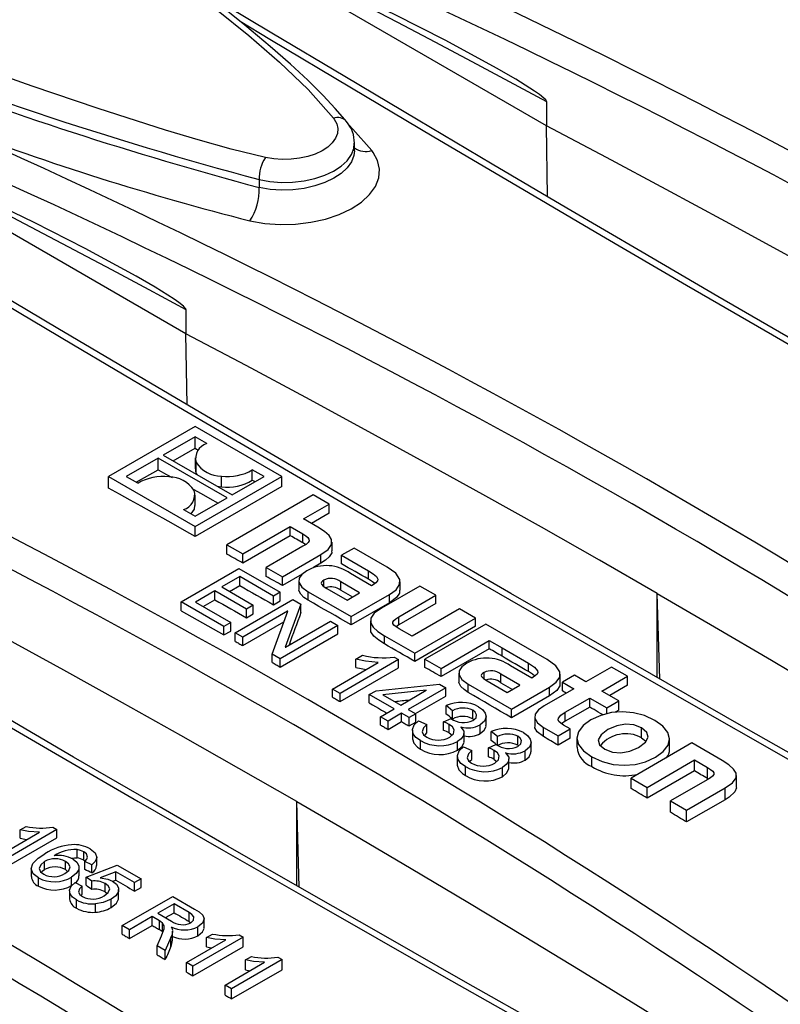
# Model space of a CAD drawing. Units: millimetres. Extents: x 56 to 3304, y 56 to 2320.
# Drawn here: x 2341 to 2378, y 1669 to 1717 of the extents above; entities that cross this region are included whole.
import ezdxf

# ---------------------------------------------------------------- set-up
doc = ezdxf.new("R2010")
doc.units = ezdxf.units.MM
doc.header["$LTSCALE"] = 8
doc.layers.add('HAURATON_PRODUCT_CONTOUR', color=7, linetype='Continuous', lineweight=25)

msp = doc.modelspace()

# ---------------------------------------------------------------- linework, layer by layer
at = {"layer": 'HAURATON_PRODUCT_CONTOUR'}
for p, q in [((2366.91, 1712.272), (2350.837, 1721.55)), ((2366.91, 1713.465), (2366.91, 1712.272)), ((2366.962, 1708.794), (2366.91, 1712.272)), ((2357.497, 1711.038), (2357.497, 1711.409)), ((2349.233, 1702.066), (2333.159, 1711.345)), ((2352.825, 1709.626), (2352.825, 1709.238)), ((2349.233, 1703.26), (2349.233, 1702.066)), ((2349.284, 1698.589), (2349.233, 1702.066)), ((2349.678, 1697.519), (2345.44, 1695.072)), ((2353.925, 1695.067), (2349.678, 1697.519)), ((2349.675, 1697.019), (2348.12, 1696.121)), ((2350.254, 1696.685), (2349.675, 1697.019)), ((2349.675, 1696.454), (2349.675, 1697.019)), ((2348.61, 1695.839), (2349.675, 1696.454)), ((2347.861, 1695.972), (2346.305, 1695.074)), ((2351.245, 1694.018), (2347.861, 1695.972)), ((2347.861, 1695.406), (2347.861, 1695.972)), ((2348.12, 1696.121), (2351.504, 1694.168)), ((2349.685, 1695.986), (2349.685, 1695.442)), ((2349.732, 1695.219), (2349.732, 1695.759)), ((2345.44, 1694.496), (2345.44, 1695.072)), ((2345.44, 1695.072), (2349.687, 1692.621)), ((2346.305, 1695.074), (2346.882, 1694.741)), ((2346.795, 1694.791), (2347.861, 1695.406)), ((2349.687, 1692.621), (2353.925, 1695.067)), ((2349.732, 1695.219), (2349.767, 1695.171)), ((2350.969, 1694.573), (2350.969, 1695.087)), ((2351.504, 1694.168), (2353.059, 1695.066)), ((2353.059, 1695.066), (2352.483, 1695.398)), ((2352.483, 1694.893), (2352.483, 1695.398)), ((2353.925, 1694.581), (2353.925, 1695.067)), ((2353.925, 1694.581), (2349.687, 1692.134)), ((2349.68, 1693.642), (2349.68, 1694.154)), ((2349.69, 1693.12), (2351.245, 1694.018)), ((2355.472, 1694.174), (2351.234, 1691.727)), ((2356.253, 1693.723), (2355.472, 1694.174)), ((2354.997, 1692.998), (2356.253, 1693.723)), ((2356.253, 1693.272), (2356.253, 1693.723)), ((2349.111, 1693.454), (2349.69, 1693.12)), ((2356.253, 1693.272), (2355.387, 1692.773)), ((2349.687, 1692.134), (2349.687, 1692.621)), ((2352.015, 1691.277), (2354.341, 1692.619)), ((2354.341, 1692.619), (2354.969, 1692.257)), ((2354.341, 1692.168), (2354.341, 1692.619)), ((2355.699, 1692.593), (2354.997, 1692.998)), ((2354.341, 1692.168), (2352.015, 1690.826)), ((2354.969, 1691.814), (2354.969, 1692.257)), ((2351.234, 1691.727), (2352.015, 1691.277)), ((2351.234, 1691.266), (2351.234, 1691.727)), ((2354.969, 1691.649), (2353.169, 1690.61)), ((2355.097, 1691.731), (2354.969, 1691.814)), ((2356.393, 1691.425), (2356.393, 1691.856)), ((2352.015, 1690.826), (2352.015, 1691.277)), ((2353.961, 1690.153), (2355.852, 1691.244)), ((2355.852, 1690.816), (2355.852, 1691.244)), ((2357.482, 1691.564), (2356.865, 1691.208)), ((2356.865, 1691.208), (2358.177, 1690.45)), ((2356.865, 1690.784), (2356.865, 1691.208)), ((2359.094, 1690.633), (2357.482, 1691.564)), ((2355.852, 1690.816), (2355.492, 1690.608)), ((2349.002, 1688.934), (2351.83, 1690.567)), ((2351.867, 1690.164), (2350.985, 1689.655)), ((2351.83, 1690.567), (2353.851, 1689.4)), ((2353.52, 1689.209), (2351.867, 1690.164)), ((2351.867, 1689.724), (2351.867, 1690.164)), ((2353.169, 1690.61), (2353.961, 1690.153)), ((2353.169, 1690.174), (2353.169, 1690.61)), ((2354.937, 1690.288), (2353.961, 1689.725)), ((2353.961, 1689.725), (2353.961, 1690.153)), ((2358.336, 1689.719), (2357.301, 1690.316)), ((2358.177, 1690.037), (2358.177, 1690.45)), ((2351.366, 1689.435), (2351.867, 1689.724)), ((2354.763, 1689.967), (2354.763, 1689.544)), ((2355.999, 1689.678), (2355.999, 1689.996)), ((2357.747, 1689.372), (2356.819, 1689.908)), ((2356.819, 1689.493), (2356.819, 1689.908)), ((2358.409, 1689.761), (2358.336, 1689.719)), ((2360.706, 1689.702), (2358.816, 1688.611)), ((2359.733, 1689.502), (2359.733, 1689.908)), ((2361.493, 1689.248), (2360.706, 1689.702)), ((2350.655, 1689.464), (2349.7, 1688.913)), ((2352.198, 1688.573), (2350.655, 1689.464)), ((2350.655, 1689.024), (2350.655, 1689.464)), ((2350.985, 1689.655), (2352.528, 1688.764)), ((2353.851, 1689.4), (2353.52, 1689.209)), ((2353.52, 1688.787), (2353.52, 1689.209)), ((2353.851, 1688.978), (2353.851, 1689.4)), ((2355.224, 1689.424), (2357.339, 1688.203)), ((2355.224, 1689.007), (2355.224, 1689.424)), ((2356.146, 1689.584), (2357.13, 1689.016)), ((2357.13, 1689.016), (2357.747, 1689.372)), ((2357.339, 1688.203), (2359.207, 1689.281)), ((2359.207, 1688.876), (2359.207, 1689.281)), ((2359.665, 1688.193), (2361.493, 1689.248)), ((2361.493, 1688.847), (2361.493, 1689.248)), ((2372.467, 1685.14), (2372.34, 1689.339)), ((2372.34, 1685.213), (2372.34, 1689.339)), ((2351.096, 1687.725), (2349.002, 1688.934)), ((2349.002, 1688.49), (2349.002, 1688.934)), ((2349.7, 1688.913), (2351.426, 1687.916)), ((2350.081, 1688.693), (2350.655, 1689.024)), ((2351.647, 1687.407), (2354.475, 1689.04)), ((2352.528, 1688.764), (2352.198, 1688.573)), ((2352.528, 1688.34), (2352.528, 1688.764)), ((2353.52, 1688.787), (2353.851, 1688.978)), ((2354.869, 1688.812), (2354.099, 1686.711)), ((2354.475, 1689.04), (2354.869, 1688.812)), ((2354.869, 1688.398), (2354.869, 1688.812)), ((2359.207, 1688.876), (2357.339, 1687.798)), ((2361.493, 1688.847), (2359.665, 1687.792)), ((2354.218, 1688.468), (2352.014, 1687.195)), ((2352.198, 1688.15), (2352.198, 1688.573)), ((2352.198, 1688.15), (2352.528, 1688.34)), ((2353.456, 1686.362), (2354.226, 1688.463)), ((2354.226, 1688.463), (2354.218, 1688.468)), ((2354.218, 1688.443), (2354.218, 1688.468)), ((2362.642, 1688.584), (2360.317, 1687.242)), ((2363.429, 1688.13), (2362.642, 1688.584)), ((2351.426, 1687.916), (2351.096, 1687.725)), ((2351.426, 1687.494), (2351.426, 1687.916)), ((2352.014, 1686.78), (2354.037, 1687.948)), ((2356.679, 1687.768), (2353.851, 1686.135)), ((2354.107, 1686.707), (2356.312, 1687.98)), ((2356.312, 1687.98), (2356.679, 1687.768)), ((2356.679, 1687.363), (2356.679, 1687.768)), ((2357.339, 1687.798), (2357.339, 1688.203)), ((2358.274, 1687.998), (2358.274, 1687.596)), ((2359.665, 1687.792), (2359.534, 1687.701)), ((2359.665, 1687.792), (2359.665, 1688.193)), ((2360.447, 1686.409), (2363.429, 1688.13)), ((2363.934, 1687.839), (2360.952, 1686.117)), ((2363.429, 1687.729), (2363.429, 1688.13)), ((2366.945, 1686.101), (2363.934, 1687.839)), ((2351.096, 1687.303), (2351.096, 1687.725)), ((2351.096, 1687.303), (2351.426, 1687.494)), ((2352.014, 1687.195), (2351.647, 1687.407)), ((2351.647, 1686.989), (2351.647, 1687.407)), ((2353.851, 1685.73), (2356.679, 1687.363)), ((2358.964, 1687.265), (2360.447, 1686.409)), ((2358.964, 1686.864), (2358.964, 1687.265)), ((2360.317, 1687.242), (2359.683, 1687.608)), ((2363.429, 1687.729), (2360.447, 1686.008)), ((2352.014, 1686.78), (2352.014, 1687.195)), ((2361.739, 1685.663), (2364.104, 1687.028)), ((2364.104, 1687.028), (2364.731, 1686.666)), ((2364.104, 1686.624), (2364.104, 1687.028)), ((2353.851, 1686.135), (2353.456, 1686.362)), ((2353.456, 1685.956), (2353.456, 1686.362)), ((2354.099, 1686.711), (2354.107, 1686.707)), ((2357.561, 1686.114), (2357.891, 1686.304)), ((2360.447, 1686.008), (2360.447, 1686.409)), ((2364.104, 1686.624), (2361.739, 1685.259)), ((2364.731, 1686.666), (2366.028, 1685.918)), ((2364.731, 1686.259), (2364.731, 1686.666)), ((2353.851, 1685.73), (2353.851, 1686.135)), ((2356.422, 1684.65), (2358.663, 1685.944)), ((2359.654, 1686.092), (2356.789, 1684.438)), ((2357.561, 1685.713), (2357.561, 1686.114)), ((2359.434, 1686.22), (2359.654, 1686.092)), ((2359.654, 1685.691), (2359.654, 1686.092)), ((2360.952, 1686.117), (2361.739, 1685.663)), ((2360.952, 1685.715), (2360.952, 1686.117)), ((2366.028, 1685.503), (2366.028, 1685.918)), ((2356.789, 1684.037), (2359.654, 1685.691)), ((2361.739, 1685.259), (2361.739, 1685.663)), ((2362.613, 1685.435), (2362.613, 1685.028)), ((2363.849, 1685.146), (2363.849, 1685.464)), ((2365.598, 1684.84), (2364.67, 1685.376)), ((2364.67, 1684.963), (2364.67, 1685.376)), ((2366.187, 1685.186), (2365.151, 1685.784)), ((2367.584, 1684.95), (2367.584, 1685.375)), ((2368.286, 1685.326), (2367.692, 1684.983)), ((2368.841, 1685.006), (2368.286, 1685.326)), ((2370.097, 1685.731), (2368.841, 1685.006)), ((2370.884, 1685.277), (2370.097, 1685.731)), ((2358.552, 1684.566), (2361.667, 1684.888)), ((2361.667, 1684.888), (2361.969, 1684.714)), ((2363.074, 1684.481), (2363.074, 1684.892)), ((2363.074, 1684.892), (2365.191, 1683.67)), ((2363.996, 1685.052), (2364.981, 1684.484)), ((2366.261, 1685.229), (2366.187, 1685.186)), ((2367.692, 1684.983), (2368.247, 1684.663)), ((2367.692, 1684.555), (2367.692, 1684.983)), ((2369.628, 1684.552), (2370.884, 1685.277)), ((2370.884, 1684.833), (2370.884, 1685.277)), ((2356.789, 1684.438), (2356.422, 1684.65)), ((2356.422, 1684.25), (2356.422, 1684.65)), ((2356.789, 1684.037), (2356.789, 1684.438)), ((2358.222, 1684.375), (2358.552, 1684.566)), ((2359.434, 1683.675), (2358.222, 1684.375)), ((2358.222, 1683.972), (2358.222, 1684.375)), ((2361.012, 1684.594), (2358.892, 1684.369)), ((2358.892, 1684.369), (2359.765, 1683.866)), ((2359.765, 1683.866), (2361.019, 1684.59)), ((2361.969, 1684.714), (2360.132, 1683.654)), ((2361.019, 1684.59), (2361.012, 1684.594)), ((2361.012, 1684.586), (2361.012, 1684.594)), ((2361.969, 1684.305), (2361.969, 1684.714)), ((2364.981, 1684.484), (2365.598, 1684.84)), ((2365.191, 1683.67), (2367.059, 1684.748)), ((2368.247, 1684.663), (2366.792, 1683.824)), ((2367.059, 1684.321), (2367.059, 1684.748)), ((2370.46, 1684.072), (2369.628, 1684.552)), ((2370.884, 1684.833), (2370.012, 1684.33)), ((2360.486, 1683.449), (2361.969, 1684.305)), ((2367.059, 1684.321), (2365.191, 1683.243)), ((2367.828, 1683.513), (2369.034, 1684.209)), ((2369.034, 1684.209), (2369.866, 1683.729)), ((2369.034, 1683.765), (2369.034, 1684.209)), ((2369.866, 1683.729), (2370.46, 1684.072)), ((2370.46, 1683.617), (2370.46, 1684.072)), ((2358.773, 1683.293), (2359.434, 1683.675)), ((2359.801, 1683.463), (2359.14, 1683.081)), ((2360.169, 1683.251), (2359.801, 1683.463)), ((2359.801, 1683.054), (2359.801, 1683.463)), ((2360.132, 1683.654), (2360.499, 1683.442)), ((2360.499, 1683.442), (2360.169, 1683.251)), ((2360.499, 1683.031), (2360.499, 1683.442)), ((2362.299, 1683.59), (2361.996, 1683.839)), ((2361.996, 1683.426), (2361.996, 1683.839)), ((2362.299, 1683.174), (2362.299, 1683.59)), ((2363.294, 1683.19), (2363.294, 1683.609)), ((2365.191, 1683.243), (2365.191, 1683.67)), ((2369.034, 1683.765), (2367.828, 1683.07)), ((2367.828, 1683.07), (2367.828, 1683.513)), ((2369.866, 1683.435), (2369.866, 1683.729)), ((2370.46, 1683.617), (2370.272, 1683.509)), ((2359.14, 1683.081), (2358.773, 1683.293)), ((2358.773, 1682.886), (2358.773, 1683.293)), ((2359.14, 1682.673), (2359.14, 1683.081)), ((2359.14, 1682.673), (2359.801, 1683.054)), ((2360.169, 1682.84), (2360.169, 1683.251)), ((2360.169, 1682.84), (2360.499, 1683.031)), ((2360.635, 1683.096), (2361.05, 1682.911)), ((2361.05, 1682.496), (2361.05, 1682.911)), ((2361.858, 1683.039), (2362.229, 1683.207)), ((2361.858, 1682.621), (2361.858, 1683.039)), ((2362.143, 1682.497), (2362.143, 1682.917)), ((2363.294, 1683.19), (2363.345, 1683.144)), ((2363.949, 1682.872), (2363.949, 1683.297)), ((2366.332, 1683.279), (2366.332, 1682.842)), ((2367.828, 1683.07), (2367.651, 1682.945)), ((2360.335, 1682.632), (2360.335, 1682.217)), ((2362.143, 1682.497), (2362.278, 1682.382)), ((2362.711, 1682.793), (2362.704, 1682.789)), ((2362.868, 1682.078), (2362.868, 1682.504)), ((2363.665, 1682.467), (2363.665, 1682.894)), ((2364.503, 1682.318), (2364.2, 1682.567)), ((2364.2, 1682.135), (2364.2, 1682.567)), ((2366.759, 1682.765), (2367.478, 1682.35)), ((2366.759, 1682.32), (2366.759, 1682.765)), ((2367.478, 1682.35), (2368.072, 1682.693)), ((2368.072, 1682.693), (2367.749, 1682.88)), ((2368.072, 1682.239), (2368.072, 1682.693)), ((2371.569, 1682.265), (2371.569, 1682.745)), ((2360.731, 1681.701), (2360.731, 1682.121)), ((2362.549, 1681.652), (2362.549, 1682.081)), ((2364.503, 1681.881), (2364.503, 1682.318)), ((2365.498, 1681.895), (2365.498, 1682.337)), ((2366.153, 1681.575), (2366.153, 1682.024)), ((2367.478, 1681.896), (2367.478, 1682.35)), ((2368.072, 1682.239), (2367.478, 1681.896)), ((2368.402, 1682.257), (2368.402, 1681.795)), ((2374.038, 1682.006), (2371.056, 1680.284)), ((2371.569, 1682.265), (2371.786, 1682.09)), ((2372.948, 1681.696), (2372.948, 1682.197)), ((2375.521, 1681.15), (2374.038, 1682.006)), ((2362.839, 1681.823), (2363.254, 1681.639)), ((2363.254, 1681.203), (2363.254, 1681.639)), ((2364.062, 1681.766), (2364.432, 1681.934)), ((2364.062, 1681.327), (2364.062, 1681.766)), ((2364.347, 1681.202), (2364.347, 1681.644)), ((2364.915, 1681.521), (2364.908, 1681.516)), ((2365.498, 1681.895), (2365.536, 1681.861)), ((2365.869, 1681.169), (2365.869, 1681.622)), ((2362.539, 1681.36), (2362.539, 1680.925)), ((2364.347, 1681.202), (2364.469, 1681.098)), ((2365.072, 1680.78), (2365.072, 1681.231)), ((2369.136, 1680.854), (2369.136, 1681.334)), ((2371.843, 1679.83), (2374.169, 1681.173)), ((2374.169, 1681.173), (2374.803, 1680.807)), ((2374.169, 1680.641), (2374.169, 1681.173)), ((2362.934, 1680.406), (2362.934, 1680.848)), ((2364.753, 1680.354), (2364.753, 1680.808)), ((2374.169, 1680.641), (2371.843, 1679.299)), ((2374.803, 1680.261), (2374.803, 1680.807)), ((2371.056, 1680.284), (2371.843, 1679.83)), ((2371.056, 1679.769), (2371.056, 1680.284)), ((2374.792, 1680.199), (2372.998, 1679.163)), ((2376.229, 1679.844), (2376.229, 1680.414)), ((2371.843, 1679.299), (2371.843, 1679.83)), ((2373.784, 1678.709), (2375.675, 1679.801)), ((2375.675, 1679.225), (2375.675, 1679.801)), ((2354.789, 1674.935), (2354.662, 1679.134)), ((2354.662, 1675.008), (2354.662, 1679.134)), ((2372.998, 1679.163), (2373.784, 1678.709)), ((2372.998, 1678.606), (2372.998, 1679.163)), ((2375.675, 1679.225), (2373.784, 1678.133)), ((2373.784, 1678.133), (2373.784, 1678.709)), ((2340.112, 1676.513), (2342.041, 1677.626)), ((2342.904, 1677.759), (2340.429, 1676.33)), ((2341.105, 1677.745), (2341.397, 1677.914)), ((2341.105, 1677.343), (2341.105, 1677.745)), ((2342.7, 1677.876), (2342.904, 1677.759)), ((2342.904, 1677.358), (2342.904, 1677.759)), ((2340.429, 1675.929), (2342.904, 1677.358)), ((2343.888, 1676.375), (2343.888, 1676.776)), ((2344.231, 1676.261), (2344.231, 1676.663)), ((2342.298, 1675.799), (2342.298, 1676.2)), ((2343.323, 1675.797), (2343.323, 1676.198)), ((2344.231, 1676.261), (2344.297, 1676.216)), ((2344.618, 1676.037), (2344.269, 1676.202)), ((2344.269, 1675.799), (2344.269, 1676.202)), ((2344.858, 1676.002), (2344.858, 1676.405)), ((2341.643, 1675.861), (2341.643, 1675.461)), ((2343.323, 1675.797), (2343.43, 1675.71)), ((2343.99, 1675.496), (2343.99, 1675.899)), ((2344.332, 1675.432), (2345.855, 1676.018)), ((2344.618, 1675.633), (2344.618, 1676.037)), ((2345.797, 1675.686), (2345.03, 1675.388)), ((2346.712, 1675.158), (2345.797, 1675.686)), ((2345.797, 1675.278), (2345.797, 1675.686)), ((2345.855, 1676.018), (2347.029, 1675.341)), ((2341.995, 1674.988), (2341.995, 1675.389)), ((2343.624, 1675.023), (2343.624, 1675.427)), ((2344.618, 1675.231), (2344.332, 1675.432)), ((2344.332, 1675.027), (2344.332, 1675.432)), ((2344.618, 1674.824), (2344.618, 1675.231)), ((2347.029, 1675.341), (2346.712, 1675.158)), ((2347.029, 1674.928), (2347.029, 1675.341)), ((2343.521, 1674.755), (2343.521, 1674.349)), ((2343.793, 1675.158), (2344.142, 1674.993)), ((2344.142, 1674.586), (2344.142, 1674.993)), ((2345.263, 1674.706), (2345.263, 1675.115)), ((2345.263, 1674.706), (2345.36, 1674.624)), ((2345.929, 1674.411), (2345.929, 1674.823)), ((2346.712, 1674.745), (2346.712, 1675.158)), ((2346.712, 1674.745), (2347.029, 1674.928)), ((2343.864, 1673.902), (2343.864, 1674.311)), ((2344.078, 1674.531), (2344.142, 1674.586)), ((2345.562, 1673.934), (2345.562, 1674.347)), ((2346.109, 1673.051), (2348.584, 1674.48)), ((2348.584, 1674.48), (2349.658, 1673.86)), ((2344.792, 1673.709), (2344.792, 1674.121)), ((2348.647, 1674.113), (2347.854, 1673.656)), ((2349.385, 1673.688), (2348.647, 1674.113)), ((2348.647, 1673.686), (2348.647, 1674.113)), ((2347.568, 1673.491), (2346.458, 1672.85)), ((2347.926, 1673.284), (2347.568, 1673.491)), ((2347.568, 1673.063), (2347.568, 1673.491)), ((2347.854, 1673.656), (2348.517, 1673.273)), ((2347.926, 1672.853), (2347.926, 1673.284)), ((2348.224, 1673.442), (2348.647, 1673.686)), ((2349.385, 1673.252), (2349.385, 1673.688)), ((2350.121, 1672.943), (2350.121, 1673.386)), ((2346.458, 1672.85), (2346.109, 1673.051)), ((2346.109, 1672.627), (2346.109, 1673.051)), ((2346.458, 1672.422), (2347.568, 1673.063)), ((2346.458, 1672.422), (2346.458, 1672.85)), ((2348.087, 1672.745), (2348.087, 1673.178)), ((2349.385, 1673.252), (2349.463, 1673.193)), ((2349.82, 1672.551), (2349.82, 1672.996)), ((2347.815, 1672.066), (2348.03, 1672.546)), ((2348.493, 1672.464), (2348.215, 1671.835)), ((2348.493, 1672.021), (2348.493, 1672.464)), ((2348.569, 1672.333), (2348.569, 1672.773)), ((2349.25, 1671.238), (2351.179, 1672.351)), ((2352.042, 1672.483), (2349.567, 1671.055)), ((2350.243, 1672.47), (2350.535, 1672.639)), ((2350.243, 1672.016), (2350.243, 1672.47)), ((2351.838, 1672.601), (2352.042, 1672.483)), ((2352.042, 1672.017), (2352.042, 1672.483)), ((2348.215, 1671.835), (2347.815, 1672.066)), ((2347.815, 1671.623), (2347.815, 1672.066)), ((2348.215, 1671.387), (2348.215, 1671.835)), ((2349.567, 1670.588), (2352.042, 1672.017)), ((2353.946, 1671.384), (2351.471, 1669.956)), ((2352.146, 1671.371), (2352.439, 1671.54)), ((2352.146, 1670.888), (2352.146, 1671.371)), ((2353.742, 1671.502), (2353.946, 1671.384)), ((2353.946, 1670.886), (2353.946, 1671.384)), ((2349.567, 1671.055), (2349.25, 1671.238)), ((2349.25, 1670.776), (2349.25, 1671.238)), ((2349.567, 1670.588), (2349.567, 1671.055)), ((2351.154, 1670.139), (2353.082, 1671.252)), ((2351.471, 1669.457), (2353.946, 1670.886)), ((2352.146, 1670.888), (2352.367, 1670.839)), ((2351.471, 1669.956), (2351.154, 1670.139)), ((2351.154, 1669.646), (2351.154, 1670.139)), ((2351.471, 1669.457), (2351.471, 1669.956))]:
    msp.add_line(p, q, dxfattribs=at)
at = {"layer": 'HAURATON_PRODUCT_CONTOUR', "flags": 128}
for points in [[(2332.14, 1730.754), (2336.498, 1727.99), (2340.796, 1725.152), (2345.014, 1722.232), (2347.08, 1720.738), (2349.107, 1719.216), (2350.725, 1717.967), (2352.31, 1716.694), (2353.823, 1715.389), (2355.22, 1714.04), (2356.463, 1712.638)], [(2357.105, 1712.473), (2357.022, 1712.58), (2356.552, 1713.123), (2355.962, 1713.753), (2355.206, 1714.503), (2354.358, 1715.289), (2353.363, 1716.163), (2352.119, 1717.208), (2350.704, 1718.346), (2349.139, 1719.553), (2347.37, 1720.869), (2345.297, 1722.366), (2342.878, 1724.057), (2340.316, 1725.794), (2337.555, 1727.612), (2337.247, 1727.809)], [(2353.128, 1710.713), (2351.456, 1711.122), (2349.824, 1711.575), (2348.222, 1712.055), (2344.923, 1713.112), (2341.689, 1714.213), (2337.444, 1715.718), (2333.257, 1717.246), (2328.352, 1719.066), (2323.496, 1720.887), (2318.382, 1722.812)], [(2354.304, 1720.102), (2355.947, 1719.253), (2357.774, 1718.303), (2359.601, 1717.348), (2361.428, 1716.386), (2363.255, 1715.418), (2365.083, 1714.444), (2366.91, 1713.465)], [(2366.91, 1713.465), (2366.908, 1713.48), (2366.9, 1713.5), (2366.878, 1713.533), (2366.789, 1713.626), (2366.561, 1713.808), (2366.329, 1713.969), (2365.4, 1714.554), (2364.466, 1715.092), (2361.97, 1716.453), (2359.461, 1717.729), (2356.942, 1718.941), (2354.306, 1720.146)], [(2413.362, 1682.211), (2410.211, 1683.975), (2406.212, 1686.222), (2402.241, 1688.463), (2398.299, 1690.696), (2394.389, 1692.92), (2390.509, 1695.136), (2386.661, 1697.343), (2382.847, 1699.54), (2379.066, 1701.727), (2375.32, 1703.903), (2371.603, 1706.072), (2367.913, 1708.235), (2364.252, 1710.39), (2360.62, 1712.537), (2357.017, 1714.677), (2353.444, 1716.81), (2350.078, 1718.829)], [(2351.895, 1717.389), (2353.345, 1716.52), (2357.348, 1714.133), (2361.394, 1711.733), (2365.481, 1709.321), (2369.611, 1706.896), (2373.779, 1704.46), (2377.99, 1702.012), (2382.239, 1699.553), (2386.428, 1697.14), (2390.653, 1694.718), (2397.241, 1690.963), (2403.911, 1687.187), (2410.667, 1683.388), (2410.835, 1683.294)], [(2356.463, 1712.638), (2356.501, 1712.587), (2356.622, 1712.365), (2356.676, 1712.127), (2356.657, 1711.892), (2356.566, 1711.655), (2356.409, 1711.435), (2356.183, 1711.225), (2355.907, 1711.043), (2355.571, 1710.884), (2355.206, 1710.762), (2354.799, 1710.673), (2354.385, 1710.624), (2353.952, 1710.613), (2353.537, 1710.643), (2353.128, 1710.713)], [(2358.341, 1711.055), (2357.421, 1712.103), (2357.235, 1712.29)], [(2390.018, 1699.544), (2387.186, 1701.169), (2384.338, 1702.785), (2381.474, 1704.39), (2378.593, 1705.986), (2375.697, 1707.572), (2372.784, 1709.149), (2369.855, 1710.715), (2366.91, 1712.272)], [(2352.825, 1709.626), (2353.348, 1709.533), (2353.91, 1709.489), (2354.463, 1709.499), (2355.023, 1709.563), (2355.544, 1709.675), (2356.04, 1709.839), (2356.47, 1710.041), (2356.845, 1710.287), (2357.136, 1710.556), (2357.349, 1710.855), (2357.467, 1711.161), (2357.488, 1711.409)], [(2352.37, 1707.608), (2353.092, 1707.484), (2353.844, 1707.43), (2354.607, 1707.447), (2355.358, 1707.536), (2356.076, 1707.693), (2356.741, 1707.914), (2357.333, 1708.194), (2357.837, 1708.523), (2358.236, 1708.894), (2358.522, 1709.295), (2358.685, 1709.714), (2358.721, 1710.14), (2358.628, 1710.561), (2358.41, 1710.964), (2358.341, 1711.055)], [(2357.489, 1711.04), (2357.469, 1710.803), (2357.349, 1710.493), (2357.143, 1710.205), (2356.845, 1709.929), (2356.481, 1709.691), (2356.04, 1709.481), (2355.558, 1709.319), (2355.023, 1709.2), (2354.479, 1709.133), (2353.91, 1709.116), (2353.364, 1709.15), (2352.825, 1709.238)], [(2336.626, 1709.897), (2338.27, 1709.048), (2340.096, 1708.098), (2341.923, 1707.142), (2343.75, 1706.181), (2345.577, 1705.213), (2347.405, 1704.239), (2349.233, 1703.26)], [(2349.233, 1703.26), (2349.23, 1703.275), (2349.222, 1703.295), (2349.2, 1703.328), (2349.111, 1703.421), (2348.884, 1703.603), (2348.651, 1703.764), (2347.723, 1704.349), (2346.789, 1704.887), (2344.292, 1706.248), (2341.784, 1707.524), (2339.265, 1708.736), (2336.628, 1709.941)], [(2395.684, 1672.006), (2392.534, 1673.77), (2388.534, 1676.017), (2384.563, 1678.258), (2380.622, 1680.491), (2376.711, 1682.715), (2372.831, 1684.931), (2368.984, 1687.138), (2365.169, 1689.335), (2361.388, 1691.522), (2357.643, 1693.698), (2353.925, 1695.867), (2350.235, 1698.029), (2346.574, 1700.185), (2342.942, 1702.332), (2339.34, 1704.472), (2335.767, 1706.605), (2332.4, 1708.624)], [(2334.217, 1707.184), (2335.667, 1706.315), (2339.67, 1703.928), (2343.717, 1701.528), (2347.803, 1699.116), (2351.933, 1696.691), (2356.102, 1694.255), (2360.312, 1691.807), (2364.562, 1689.348), (2368.751, 1686.935), (2372.976, 1684.513), (2379.563, 1680.758), (2386.234, 1676.982), (2392.99, 1673.183), (2393.157, 1673.089)], [(2372.34, 1689.339), (2369.508, 1690.964), (2366.661, 1692.58), (2363.796, 1694.185), (2360.916, 1695.781), (2358.019, 1697.367), (2355.106, 1698.944), (2352.177, 1700.51), (2349.233, 1702.066)], [(2378.006, 1661.801), (2374.856, 1663.564), (2370.856, 1665.812), (2366.885, 1668.053), (2362.944, 1670.285), (2359.033, 1672.51), (2355.154, 1674.726), (2351.306, 1676.933), (2347.491, 1679.13), (2343.711, 1681.317), (2339.965, 1683.493), (2336.247, 1685.662), (2332.558, 1687.824), (2328.897, 1689.979), (2325.265, 1692.127), (2321.662, 1694.267), (2318.089, 1696.4), (2314.722, 1698.419)], [(2316.539, 1696.979), (2317.99, 1696.11), (2321.993, 1693.723), (2326.039, 1691.323), (2330.125, 1688.911), (2334.255, 1686.486), (2338.424, 1684.05), (2342.635, 1681.602), (2346.884, 1679.143), (2351.073, 1676.73), (2355.298, 1674.308), (2361.885, 1670.553), (2368.556, 1666.777), (2375.312, 1662.978), (2375.48, 1662.884)], [(2349.675, 1696.454), (2349.748, 1696.414), (2349.82, 1696.374), (2349.836, 1696.365)], [(2347.861, 1695.406), (2348.284, 1695.172), (2348.554, 1695.022)], [(2349.704, 1695.441), (2349.697, 1695.327), (2349.732, 1695.219)], [(2350.759, 1694.598), (2350.766, 1694.597), (2350.969, 1694.573)], [(2352.483, 1694.893), (2352.555, 1694.853), (2352.624, 1694.815)], [(2349.687, 1692.134), (2349.156, 1692.431), (2348.625, 1692.728), (2348.094, 1693.024), (2347.563, 1693.319), (2347.032, 1693.614), (2346.501, 1693.909), (2345.971, 1694.203), (2345.44, 1694.496)], [(2349.591, 1694.446), (2349.976, 1694.232), (2350.399, 1693.996), (2350.81, 1693.767)], [(2349.493, 1693.234), (2349.649, 1693.463), (2349.66, 1693.642)], [(2355.852, 1691.244), (2356.198, 1691.491), (2356.371, 1691.734), (2356.372, 1691.978), (2356.252, 1692.175), (2356.027, 1692.379), (2355.699, 1692.593)], [(2354.969, 1691.814), (2354.89, 1691.858), (2354.812, 1691.903), (2354.733, 1691.947), (2354.655, 1691.991), (2354.576, 1692.035), (2354.498, 1692.08), (2354.419, 1692.124), (2354.341, 1692.168)], [(2354.969, 1692.257), (2355.117, 1692.162), (2355.216, 1692.075), (2355.265, 1691.994), (2355.267, 1691.916), (2355.218, 1691.832), (2355.118, 1691.745), (2354.969, 1691.649)], [(2354.662, 1679.134), (2351.831, 1680.759), (2348.983, 1682.374), (2346.119, 1683.98), (2343.238, 1685.576), (2340.341, 1687.162), (2337.428, 1688.738), (2334.5, 1690.305), (2331.555, 1691.861)], [(2352.015, 1690.826), (2351.917, 1690.881), (2351.82, 1690.936), (2351.722, 1690.991), (2351.624, 1691.046), (2351.527, 1691.101), (2351.429, 1691.156), (2351.331, 1691.211), (2351.234, 1691.266)], [(2356.373, 1691.425), (2356.378, 1691.323), (2356.262, 1691.128), (2356.079, 1690.963), (2355.852, 1690.816)], [(2358.177, 1690.037), (2358.013, 1690.131), (2357.849, 1690.224), (2357.685, 1690.318), (2357.521, 1690.411), (2357.357, 1690.504), (2357.193, 1690.598), (2357.029, 1690.691), (2356.865, 1690.784)], [(2353.961, 1689.725), (2353.862, 1689.781), (2353.763, 1689.837), (2353.664, 1689.893), (2353.565, 1689.949), (2353.466, 1690.005), (2353.367, 1690.061), (2353.268, 1690.117), (2353.169, 1690.174)], [(2355.162, 1690.453), (2354.913, 1690.271), (2354.784, 1690.08), (2354.774, 1689.885), (2354.915, 1689.653), (2355.224, 1689.424)], [(2358.177, 1690.45), (2358.415, 1690.299), (2358.569, 1690.165), (2358.633, 1690.041), (2358.619, 1689.948), (2358.545, 1689.856), (2358.409, 1689.761)], [(2359.207, 1689.281), (2359.538, 1689.522), (2359.708, 1689.769), (2359.717, 1690.022), (2359.518, 1690.325), (2359.094, 1690.633)], [(2351.867, 1689.724), (2352.074, 1689.607), (2352.28, 1689.49), (2352.487, 1689.373), (2352.693, 1689.256), (2352.9, 1689.139), (2353.107, 1689.022), (2353.313, 1688.904), (2353.52, 1688.787)], [(2355.999, 1689.996), (2355.922, 1689.944), (2355.877, 1689.894), (2355.86, 1689.846), (2355.871, 1689.799), (2355.966, 1689.699), (2356.146, 1689.584)], [(2358.494, 1689.82), (2358.38, 1689.913), (2358.177, 1690.037)], [(2355.224, 1689.007), (2355.018, 1689.142), (2354.86, 1689.296), (2354.768, 1689.488), (2354.776, 1689.543)], [(2356.819, 1689.493), (2356.935, 1689.427), (2357.051, 1689.361), (2357.167, 1689.295), (2357.283, 1689.229), (2357.391, 1689.167)], [(2359.711, 1689.502), (2359.707, 1689.359), (2359.563, 1689.142), (2359.207, 1688.876)], [(2372.34, 1689.339), (2375.155, 1687.705), (2377.953, 1686.061), (2380.734, 1684.407), (2383.499, 1682.744), (2386.246, 1681.072), (2388.977, 1679.39), (2391.69, 1677.7), (2394.386, 1676)], [(2350.655, 1689.024), (2350.848, 1688.915), (2351.04, 1688.806), (2351.233, 1688.697), (2351.426, 1688.587), (2351.619, 1688.478), (2351.812, 1688.369), (2352.005, 1688.259), (2352.198, 1688.15)], [(2357.339, 1687.798), (2357.075, 1687.949), (2356.81, 1688.101), (2356.546, 1688.252), (2356.281, 1688.403), (2356.017, 1688.554), (2355.752, 1688.705), (2355.488, 1688.856), (2355.224, 1689.007)], [(2349.002, 1688.49), (2349.264, 1688.342), (2349.525, 1688.194), (2349.787, 1688.046), (2350.049, 1687.897), (2350.31, 1687.749), (2350.572, 1687.6), (2350.834, 1687.452), (2351.096, 1687.303)], [(2358.816, 1688.611), (2358.468, 1688.363), (2358.295, 1688.119), (2358.295, 1687.875), (2358.415, 1687.679), (2358.638, 1687.477), (2358.964, 1687.265)], [(2359.683, 1687.608), (2359.533, 1687.702), (2359.432, 1687.785), (2359.379, 1687.862), (2359.374, 1687.936), (2359.419, 1688.015), (2359.517, 1688.099), (2359.665, 1688.193)], [(2358.964, 1686.864), (2358.684, 1687.041), (2358.451, 1687.238), (2358.301, 1687.458), (2358.294, 1687.596)], [(2351.647, 1686.989), (2351.693, 1686.963), (2351.738, 1686.937), (2351.784, 1686.911), (2351.83, 1686.885), (2351.876, 1686.859), (2351.922, 1686.833), (2351.968, 1686.806), (2352.014, 1686.78)], [(2360.447, 1686.008), (2360.262, 1686.115), (2360.076, 1686.222), (2359.891, 1686.329), (2359.706, 1686.436), (2359.52, 1686.543), (2359.335, 1686.65), (2359.149, 1686.757), (2358.964, 1686.864)], [(2364.731, 1686.259), (2364.652, 1686.305), (2364.574, 1686.35), (2364.496, 1686.396), (2364.417, 1686.442), (2364.339, 1686.487), (2364.261, 1686.533), (2364.182, 1686.578), (2364.104, 1686.624)], [(2353.456, 1685.956), (2353.506, 1685.928), (2353.555, 1685.899), (2353.604, 1685.871), (2353.653, 1685.843), (2353.703, 1685.815), (2353.752, 1685.786), (2353.801, 1685.758), (2353.851, 1685.73)], [(2358.663, 1685.944), (2358.032, 1686.01), (2357.561, 1686.114)], [(2363.011, 1685.922), (2362.763, 1685.739), (2362.634, 1685.549), (2362.624, 1685.354), (2362.765, 1685.122), (2363.074, 1684.892)], [(2366.028, 1685.918), (2366.328, 1685.72), (2366.473, 1685.548), (2366.485, 1685.467), (2366.454, 1685.388), (2366.38, 1685.309), (2366.261, 1685.229)], [(2367.059, 1684.748), (2367.39, 1684.989), (2367.56, 1685.237), (2367.568, 1685.489), (2367.37, 1685.792), (2366.945, 1686.101)], [(2357.561, 1685.713), (2357.826, 1685.65), (2358.073, 1685.604)], [(2361.739, 1685.259), (2361.641, 1685.316), (2361.542, 1685.373), (2361.444, 1685.43), (2361.345, 1685.487), (2361.247, 1685.544), (2361.149, 1685.601), (2361.05, 1685.658), (2360.952, 1685.715)], [(2363.849, 1685.464), (2363.772, 1685.412), (2363.727, 1685.363), (2363.71, 1685.315), (2363.721, 1685.267), (2363.817, 1685.167), (2363.996, 1685.052)], [(2366.342, 1685.284), (2366.231, 1685.377), (2366.028, 1685.503)], [(2363.074, 1684.481), (2362.869, 1684.62), (2362.71, 1684.777), (2362.618, 1684.972), (2362.626, 1685.027)], [(2364.67, 1684.963), (2364.786, 1684.895), (2364.902, 1684.827), (2365.018, 1684.759), (2365.134, 1684.691), (2365.237, 1684.631)], [(2367.563, 1684.95), (2367.558, 1684.806), (2367.415, 1684.587), (2367.059, 1684.321)], [(2365.191, 1683.243), (2364.926, 1683.398), (2364.662, 1683.553), (2364.397, 1683.708), (2364.133, 1683.863), (2363.868, 1684.018), (2363.603, 1684.172), (2363.339, 1684.327), (2363.074, 1684.481)], [(2367.874, 1684.448), (2367.831, 1684.473), (2367.761, 1684.514), (2367.692, 1684.555)], [(2356.422, 1684.25), (2356.468, 1684.223), (2356.514, 1684.197), (2356.56, 1684.17), (2356.606, 1684.144), (2356.651, 1684.117), (2356.697, 1684.091), (2356.743, 1684.064), (2356.789, 1684.037)], [(2358.222, 1683.972), (2358.373, 1683.884), (2358.525, 1683.797), (2358.676, 1683.709), (2358.828, 1683.621), (2358.979, 1683.533), (2359.083, 1683.472)], [(2363.305, 1683.11), (2363.456, 1683.239), (2363.483, 1683.393), (2363.42, 1683.51), (2363.294, 1683.609)], [(2363.578, 1683.785), (2363.778, 1683.64), (2363.908, 1683.471), (2363.949, 1683.287), (2363.877, 1683.074), (2363.665, 1682.894)], [(2366.792, 1683.824), (2366.514, 1683.624), (2366.363, 1683.423), (2366.337, 1683.221), (2366.464, 1682.989), (2366.759, 1682.765)], [(2367.749, 1682.88), (2367.608, 1682.973), (2367.519, 1683.061), (2367.482, 1683.146), (2367.494, 1683.23), (2367.607, 1683.365), (2367.828, 1683.513)], [(2372.22, 1683.114), (2371.714, 1683.349), (2371.182, 1683.489), (2370.638, 1683.538), (2370.098, 1683.495), (2369.577, 1683.361), (2369.09, 1683.138), (2368.706, 1682.858), (2368.476, 1682.558), (2368.402, 1682.247), (2368.486, 1681.933), (2368.73, 1681.626), (2369.136, 1681.334)], [(2369.675, 1683.386), (2369.658, 1683.397), (2369.554, 1683.458), (2369.45, 1683.52), (2369.346, 1683.581), (2369.242, 1683.643), (2369.138, 1683.704), (2369.034, 1683.765)], [(2359.801, 1683.054), (2359.847, 1683.027), (2359.893, 1683.001), (2359.939, 1682.974), (2359.985, 1682.947), (2360.031, 1682.92), (2360.077, 1682.894), (2360.123, 1682.867), (2360.169, 1682.84)], [(2360.731, 1682.121), (2360.512, 1682.277), (2360.374, 1682.462), (2360.336, 1682.662), (2360.424, 1682.892), (2360.635, 1683.096)], [(2361.05, 1682.911), (2360.887, 1682.742), (2360.821, 1682.553), (2360.883, 1682.406), (2361.037, 1682.283)], [(2362.143, 1682.917), (2361.99, 1682.99), (2361.858, 1683.039)], [(2362.171, 1682.286), (2362.356, 1682.451), (2362.39, 1682.646), (2362.306, 1682.793), (2362.143, 1682.917)], [(2369.136, 1681.334), (2369.643, 1681.099), (2370.174, 1680.959), (2370.716, 1680.911), (2371.254, 1680.955), (2371.771, 1681.089), (2372.255, 1681.311), (2372.641, 1681.592), (2372.873, 1681.893), (2372.948, 1682.204), (2372.865, 1682.518), (2372.623, 1682.824), (2372.22, 1683.114)], [(2371.569, 1682.745), (2371.199, 1682.891), (2370.788, 1682.927), (2370.354, 1682.852), (2369.917, 1682.661), (2369.585, 1682.409), (2369.453, 1682.159), (2369.516, 1681.922), (2369.77, 1681.706)], [(2358.773, 1682.886), (2358.819, 1682.86), (2358.865, 1682.833), (2358.911, 1682.806), (2358.956, 1682.78), (2359.002, 1682.753), (2359.048, 1682.726), (2359.094, 1682.699), (2359.14, 1682.673)], [(2360.931, 1682.367), (2360.971, 1682.424), (2361.05, 1682.496)], [(2362.704, 1682.789), (2362.854, 1682.59), (2362.838, 1682.375), (2362.729, 1682.216), (2362.549, 1682.081)], [(2363.665, 1682.467), (2363.862, 1682.627), (2363.946, 1682.82), (2363.937, 1682.871)], [(2365.782, 1682.513), (2365.982, 1682.368), (2366.112, 1682.198), (2366.153, 1682.015), (2366.081, 1681.801), (2365.869, 1681.622)], [(2366.759, 1682.32), (2366.46, 1682.552), (2366.345, 1682.749), (2366.348, 1682.842)], [(2369.77, 1681.706), (2370.144, 1681.559), (2370.556, 1681.522), (2370.991, 1681.597), (2371.428, 1681.788), (2371.76, 1682.04), (2371.891, 1682.29), (2371.827, 1682.528), (2371.569, 1682.745)], [(2360.336, 1682.217), (2360.335, 1682.215), (2360.403, 1681.99), (2360.588, 1681.796), (2360.731, 1681.701)], [(2362.549, 1681.652), (2362.769, 1681.834), (2362.867, 1682.051), (2362.861, 1682.077)], [(2365.509, 1681.838), (2365.66, 1681.967), (2365.687, 1682.121), (2365.624, 1682.238), (2365.498, 1682.337)], [(2367.478, 1681.896), (2367.388, 1681.949), (2367.298, 1682.002), (2367.208, 1682.055), (2367.118, 1682.108), (2367.028, 1682.161), (2366.938, 1682.214), (2366.848, 1682.267), (2366.759, 1682.32)], [(2362.934, 1680.848), (2362.716, 1681.005), (2362.578, 1681.189), (2362.54, 1681.389), (2362.628, 1681.62), (2362.839, 1681.823)], [(2363.254, 1681.639), (2363.091, 1681.47), (2363.025, 1681.281), (2363.086, 1681.134), (2363.241, 1681.011)], [(2364.347, 1681.644), (2364.193, 1681.717), (2364.062, 1681.766)], [(2364.375, 1681.014), (2364.56, 1681.179), (2364.594, 1681.374), (2364.51, 1681.521), (2364.347, 1681.644)], [(2364.908, 1681.516), (2365.058, 1681.318), (2365.042, 1681.102), (2364.933, 1680.944), (2364.753, 1680.808)], [(2365.869, 1681.169), (2366.066, 1681.33), (2366.15, 1681.523), (2366.141, 1681.574)], [(2363.144, 1681.088), (2363.175, 1681.131), (2363.254, 1681.203)], [(2375.675, 1679.801), (2376.029, 1680.05), (2376.206, 1680.292), (2376.207, 1680.534), (2376.086, 1680.729), (2375.857, 1680.933), (2375.521, 1681.15)], [(2362.54, 1680.925), (2362.539, 1680.923), (2362.607, 1680.697), (2362.792, 1680.502), (2362.934, 1680.406)], [(2364.753, 1680.354), (2364.973, 1680.536), (2365.071, 1680.753), (2365.065, 1680.78)], [(2374.803, 1680.261), (2374.724, 1680.309), (2374.644, 1680.357), (2374.565, 1680.404), (2374.486, 1680.452), (2374.407, 1680.499), (2374.327, 1680.546), (2374.248, 1680.594), (2374.169, 1680.641)], [(2374.803, 1680.807), (2374.962, 1680.706), (2375.065, 1680.618), (2375.115, 1680.539), (2375.113, 1680.463), (2375.057, 1680.383), (2374.95, 1680.297), (2374.792, 1680.199)], [(2371.843, 1679.299), (2371.745, 1679.358), (2371.646, 1679.416), (2371.548, 1679.475), (2371.449, 1679.534), (2371.351, 1679.593), (2371.253, 1679.652), (2371.154, 1679.711), (2371.056, 1679.769)], [(2376.22, 1679.843), (2376.227, 1679.81), (2376.147, 1679.608), (2375.871, 1679.349), (2375.675, 1679.225)], [(2354.662, 1679.134), (2357.477, 1677.5), (2360.275, 1675.855), (2363.057, 1674.202), (2365.821, 1672.539), (2368.569, 1670.867), (2371.299, 1669.185), (2374.013, 1667.494), (2376.709, 1665.795)], [(2373.784, 1678.133), (2373.686, 1678.192), (2373.588, 1678.252), (2373.489, 1678.311), (2373.391, 1678.37), (2373.293, 1678.429), (2373.194, 1678.488), (2373.096, 1678.547), (2372.998, 1678.606)], [(2342.041, 1677.626), (2341.507, 1677.67), (2341.105, 1677.745)], [(2341.105, 1677.343), (2341.331, 1677.296), (2341.44, 1677.279)], [(2344.231, 1676.663), (2344.052, 1676.74), (2343.888, 1676.776)], [(2344.408, 1676.414), (2344.354, 1676.564), (2344.231, 1676.663)], [(2344.538, 1676.815), (2344.779, 1676.619), (2344.857, 1676.384), (2344.785, 1676.2), (2344.618, 1676.037)], [(2341.995, 1675.389), (2341.741, 1675.596), (2341.644, 1675.843), (2341.719, 1676.092), (2341.976, 1676.352), (2342.318, 1676.577)], [(2342.298, 1676.2), (2342.108, 1676.037), (2342.04, 1675.844), (2342.101, 1675.694), (2342.256, 1675.568)], [(2343.297, 1675.604), (2343.487, 1675.756), (2343.548, 1675.939), (2343.477, 1676.08), (2343.323, 1676.198)], [(2343.594, 1676.36), (2343.763, 1676.38), (2343.888, 1676.375)], [(2343.696, 1676.312), (2343.885, 1676.164), (2343.98, 1675.988), (2343.977, 1675.804), (2343.853, 1675.599), (2343.624, 1675.427)], [(2344.269, 1676.202), (2344.37, 1676.316), (2344.408, 1676.414)], [(2342.141, 1675.662), (2342.18, 1675.715), (2342.298, 1675.799)], [(2345.03, 1675.388), (2345.394, 1675.329), (2345.636, 1675.229)], [(2345.636, 1675.229), (2345.825, 1675.081), (2345.92, 1674.906), (2345.915, 1674.722), (2345.79, 1674.519), (2345.562, 1674.347)], [(2345.797, 1675.278), (2345.911, 1675.212), (2346.026, 1675.145), (2346.14, 1675.079), (2346.254, 1675.012), (2346.369, 1674.945), (2346.483, 1674.879), (2346.597, 1674.812), (2346.712, 1674.745)], [(2343.864, 1674.311), (2343.673, 1674.447), (2343.553, 1674.608), (2343.522, 1674.782), (2343.604, 1674.982), (2343.793, 1675.158)], [(2344.142, 1674.993), (2344.004, 1674.853), (2343.959, 1674.696), (2344.02, 1674.575), (2344.151, 1674.474)], [(2345.225, 1674.519), (2345.421, 1674.671), (2345.492, 1674.854), (2345.42, 1674.997), (2345.263, 1675.115)], [(2345.562, 1674.347), (2345.163, 1674.183), (2344.792, 1674.121)], [(2345.562, 1673.934), (2345.826, 1674.146), (2345.923, 1674.346), (2345.916, 1674.411)], [(2349.658, 1673.86), (2349.874, 1673.722), (2350.051, 1673.567), (2350.121, 1673.387), (2350.037, 1673.175), (2349.82, 1672.996)], [(2348.087, 1673.178), (2348, 1673.24), (2347.926, 1673.284)], [(2348.647, 1673.686), (2348.739, 1673.632), (2348.832, 1673.577), (2348.924, 1673.523), (2349.016, 1673.469), (2349.108, 1673.415), (2349.201, 1673.361), (2349.293, 1673.306), (2349.385, 1673.252)], [(2349.464, 1673.193), (2349.608, 1673.325), (2349.616, 1673.481), (2349.523, 1673.593), (2349.385, 1673.688)], [(2347.568, 1673.063), (2347.613, 1673.037), (2347.658, 1673.011), (2347.703, 1672.984), (2347.747, 1672.958), (2347.792, 1672.932), (2347.837, 1672.906), (2347.881, 1672.879), (2347.926, 1672.853)], [(2348.03, 1672.546), (2348.102, 1672.723), (2348.16, 1672.901), (2348.167, 1673.044), (2348.087, 1673.178)], [(2348.499, 1672.99), (2348.548, 1672.89), (2348.569, 1672.809)], [(2349.82, 1672.551), (2350.043, 1672.739), (2350.118, 1672.904), (2350.114, 1672.943)], [(2346.109, 1672.627), (2346.153, 1672.601), (2346.196, 1672.576), (2346.24, 1672.55), (2346.283, 1672.524), (2346.327, 1672.499), (2346.371, 1672.473), (2346.414, 1672.448), (2346.458, 1672.422)], [(2348.565, 1672.773), (2348.547, 1672.614), (2348.493, 1672.464)], [(2351.179, 1672.351), (2350.645, 1672.394), (2350.243, 1672.47)], [(2350.243, 1672.016), (2350.469, 1671.966), (2350.503, 1671.961)], [(2347.815, 1671.623), (2347.865, 1671.594), (2347.915, 1671.564), (2347.965, 1671.535), (2348.015, 1671.505), (2348.065, 1671.476), (2348.115, 1671.446), (2348.165, 1671.417), (2348.215, 1671.387)], [(2353.082, 1671.252), (2352.549, 1671.295), (2352.146, 1671.371)], [(2349.25, 1670.776), (2349.29, 1670.752), (2349.329, 1670.729), (2349.369, 1670.706), (2349.409, 1670.682), (2349.448, 1670.659), (2349.488, 1670.635), (2349.528, 1670.612), (2349.567, 1670.588)], [(2351.154, 1669.646), (2351.194, 1669.622), (2351.233, 1669.599), (2351.273, 1669.575), (2351.313, 1669.551), (2351.352, 1669.528), (2351.392, 1669.504), (2351.431, 1669.481), (2351.471, 1669.457)]]:
    msp.add_lwpolyline(points, dxfattribs=at)
at = {"layer": 'HAURATON_PRODUCT_CONTOUR'}
for centre, radius, start, end in [((2221.833, 1391.848), 372.843, 53.94771, 66.05767), ((2221.827, 1391.837), 371.44, 53.94025, 66.06513), ((2204.155, 1381.643), 372.843, 53.94771, 66.05767), ((2204.149, 1381.632), 371.44, 53.94025, 66.06513), ((2404.764, 1902.415), 199.663, 248.36105, 254.92225), ((2400.111, 1885.927), 182.907, 249.02514, 255.01758), ((2356.661, 1712.071), 0.601, 42.2052, 109.3068), ((2355.961, 1711.452), 1.53, 358.4187, 41.8029), ((2186.477, 1371.437), 372.843, 53.94771, 66.05767), ((2386.802, 1842.482), 139.2, 249.38133, 255.67902), ((2186.472, 1371.427), 371.44, 53.94025, 66.06513), ((2358.047, 1711.972), 0.963, 235.1266, 287.7523), ((2354.721, 1709.683), 1.897, 147.1224, 181.7274), ((2349.978, 1709.154), 2.849, 327.1228, 1.6789), ((2168.8, 1361.232), 372.843, 53.94771, 66.05767), ((2168.794, 1361.222), 371.44, 53.94025, 66.06513), ((2350.457, 1695.961), 0.752, 105.6142, 195.5739), ((2350.957, 1696.541), 1.454, 212.5737, 270.4845), ((2348.084, 1692.728), 2.345, 82.3556, 120.8437), ((2348.408, 1693.598), 1.454, 32.5682, 90.4845), ((2351.281, 1697.411), 2.344, 262.3552, 300.8442), ((2351.281, 1696.837), 2.286, 262.1622, 301.7292), ((2348.908, 1694.179), 0.752, 285.612, 15.5678), ((2151.122, 1351.027), 372.843, 53.94771, 66.05767), ((2356.125, 1688.724), 1.979, 53.5501, 119.1222), ((2151.116, 1351.017), 371.44, 53.94025, 66.06513), ((2356.341, 1689.32), 0.757, 50.8872, 116.8527), ((2356.343, 1688.905), 0.757, 51.0173, 109.4144), ((2358.885, 1690.304), 4.121, 256.0493, 277.6568), ((2363.975, 1684.192), 1.98, 53.5446, 119.112), ((2364.192, 1684.788), 0.758, 50.8761, 116.8288), ((2364.189, 1684.384), 0.752, 50.2802, 109.7936), ((2362.731, 1682.187), 1.809, 62.0852, 113.9799), ((2362.816, 1682.592), 1.124, 64.8149, 117.3975), ((2362.848, 1684.066), 1.06, 234.227, 295.5335), ((2362.811, 1682.257), 1.051, 62.6186, 119.1635), ((2361.26, 1680.857), 1.863, 61.6975, 71.2561), ((2363.059, 1684.061), 1.315, 254.6672, 297.4348), ((2363.118, 1683.433), 1.11, 257.0023, 299.5123), ((2364.935, 1680.914), 1.809, 62.0852, 113.9799), ((2365.02, 1681.32), 1.124, 64.8149, 117.3975), ((2370.798, 1680.826), 1.632, 61.8076, 139.49), ((2361.677, 1683.791), 1.92, 240.456, 297.0186), ((2361.601, 1683.354), 1.21, 242.2222, 298.1125), ((2365.013, 1680.966), 1.048, 62.4333, 119.1353), ((2133.444, 1340.822), 372.843, 53.94771, 66.05767), ((2361.684, 1683.308), 1.868, 239.3281, 297.6095), ((2365.052, 1682.794), 1.06, 234.227, 295.5335), ((2365.263, 1682.788), 1.315, 254.6672, 297.4348), ((2369.519, 1681.9), 1.114, 185.4139, 249.8989), ((2372.442, 1681.646), 0.501, 313.9199, 5.693), ((2363.805, 1682.081), 1.21, 242.2222, 298.1125), ((2363.459, 1679.564), 1.864, 61.5316, 71.0988), ((2365.324, 1682.132), 1.106, 256.8449, 299.5091), ((2363.881, 1682.519), 1.92, 240.456, 297.0186), ((2370.727, 1683.427), 3.026, 238.2676, 282.5245), ((2133.439, 1340.812), 371.44, 53.94025, 66.06513), ((2363.891, 1682.005), 1.863, 239.1217, 297.5867), ((2342.151, 1681.433), 3.599, 257.9057, 278.7725), ((2343.905, 1674.038), 2.995, 95.4106, 122.0069), ((2343.802, 1674.885), 1.893, 87.3986, 123.0913), ((2343.738, 1675.379), 1.645, 60.8844, 94.0102), ((2342.809, 1675.264), 1.066, 61.2008, 118.6392), ((2342.989, 1674.974), 1.514, 62.1733, 98.3922), ((2343.752, 1675.392), 0.992, 61.1182, 82.1356), ((2342.808, 1674.867), 1.063, 61.0497, 118.7039), ((2344.387, 1676.035), 0.464, 299.8406, 355.9711), ((2342.187, 1675.484), 0.532, 182.5622, 248.8898), ((2342.776, 1676.895), 1.696, 242.6003, 300.0163), ((2342.745, 1676.516), 1.066, 242.7344, 301.2035), ((2343.629, 1675.462), 0.355, 299.2831, 5.4208), ((2344.774, 1674.25), 0.993, 60.5194, 99.0711), ((2342.777, 1676.502), 1.705, 242.6834, 299.7846), ((2344.769, 1673.831), 1.005, 60.5515, 98.6808), ((2344.084, 1674.422), 0.565, 187.4182, 247.021), ((2344.627, 1675.682), 1.569, 240.9111, 276.0583), ((2344.649, 1675.442), 1.088, 242.7924, 301.9975), ((2344.637, 1675.294), 1.592, 240.9349, 275.6005), ((2344.693, 1675.481), 1.774, 273.1971, 299.3052), ((2349.056, 1674.005), 0.909, 233.6385, 296.6869), ((2347.315, 1671.769), 1.245, 51.7003, 60.6127), ((2349.154, 1674.315), 1.478, 243.6576, 296.789), ((2347.852, 1672.335), 0.713, 333.8703, 359.8059), ((2349.17, 1673.793), 1.403, 244.6326, 297.6074), ((2351.289, 1676.158), 3.599, 257.9057, 278.7725), ((2353.193, 1675.059), 3.599, 257.9057, 278.7725)]:
    msp.add_arc(centre, radius, start, end, dxfattribs=at)
for centre, major_axis, ratio, start_param, end_param in [((2352.703, 920.261), (286.672, 1230.083), 0.169303, 0.936415, 0.938065), ((2361.976, 925.614), (-467.003, 808.289), 0.577621, 5.491524, 5.493489), ((2354.422, 921.254), (1614.366, 219.369), 0.464524, 1.504205, 1.504629), ((2358.832, 923.799), (-360.792, 867.59), 0.470157, 5.55263, 5.553187), ((2359.218, 924.022), (-360.792, 867.59), 0.470157, 5.549388, 5.549848), ((2342.524, 914.385), (-543.639, 762.055), 0.631605, 5.434174, 5.434654), ((2328.758, 906.438), (4011.633, 1605.345), 0.164133, 1.500971, 1.501008), ((2342.276, 914.242), (-402.548, 844.6), 0.517286, 5.534744, 5.535225), ((2353.227, 920.563), (376.058, 1273.005), 0.194905, 0.998085, 0.9987)]:
    msp.add_ellipse(centre, major_axis=major_axis, ratio=ratio, start_param=start_param, end_param=end_param, dxfattribs=at)

doc.saveas('drawing.dxf')
